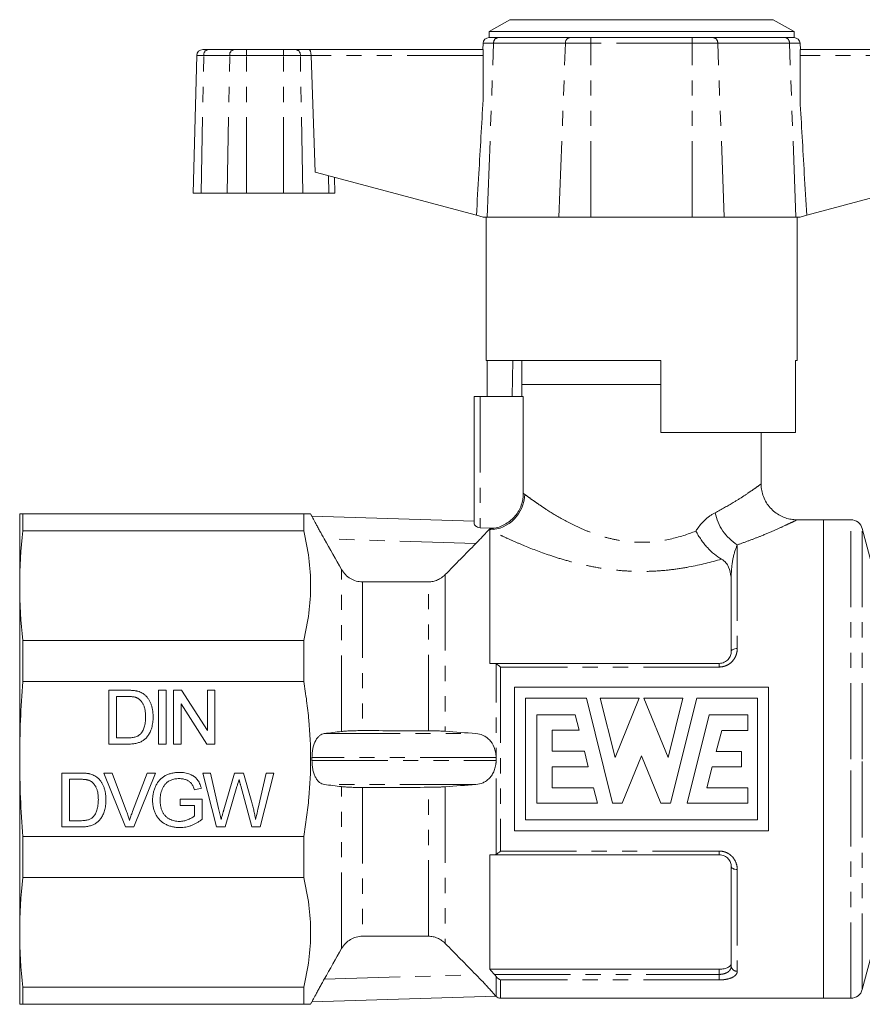
# Model space of a CAD drawing. Units: millimetres. Extents: x 142 to 265, y 90 to 262.
# Drawn here: x 142 to 212, y 179 to 262 of the extents above; entities that cross this region are included whole.
import ezdxf

# ---------------------------------------------------------------- set-up
doc = ezdxf.new("R2010")
doc.units = ezdxf.units.MM
doc.linetypes.add('PHANTOM', pattern=[12.7, 6.35, -1.27, 1.27, -1.27, 1.27, -1.27])

msp = doc.modelspace()

# ---------------------------------------------------------------- linework, layer by layer
at = {"color": 7, "linetype": 'Continuous', "lineweight": 15}
for p, q in [((182.841, 261.545), (181.109, 260.545)), ((193.859, 261.545), (182.841, 261.545)), ((204.877, 261.545), (193.859, 261.545)), ((206.609, 260.545), (204.877, 261.545)), ((181.109, 260.545), (181.109, 260.045)), ((193.859, 260.545), (181.109, 260.545)), ((206.609, 260.545), (193.859, 260.545)), ((206.609, 260.045), (206.609, 260.545)), ((180.582, 259.045), (180.61, 259.572)), ((181.109, 260.045), (181.843, 260.045)), ((181.843, 260.045), (187.844, 260.045)), ((187.844, 260.045), (189.616, 260.045)), ((189.616, 260.045), (198.103, 260.045)), ((198.103, 260.045), (199.875, 260.045)), ((199.875, 260.045), (205.876, 260.045)), ((205.876, 260.045), (206.61, 260.045)), ((207.137, 259.045), (207.109, 259.572)), ((156.36, 247.045), (156.662, 258.559)), ((157.161, 259.045), (157.602, 259.045)), ((157.602, 259.045), (159.775, 259.045)), ((159.775, 259.045), (160.838, 259.045)), ((160.838, 259.045), (163.911, 259.045)), ((163.911, 259.045), (164.974, 259.045)), ((164.974, 259.045), (166.035, 259.045)), ((166.035, 259.045), (180.609, 259.045)), ((166.224, 258.545), (166.556, 248.811)), ((180.609, 259.045), (180.609, 258.545)), ((180.609, 254.844), (180.609, 258.545)), ((207.109, 258.545), (207.109, 259.045)), ((207.109, 259.045), (221.684, 259.045)), ((207.109, 254.844), (207.109, 258.545)), ((166.556, 248.811), (180.051, 245.195)), ((221.163, 248.811), (207.667, 245.195)), ((168.186, 248.374), (168.222, 247.045)), ((156.36, 247.045), (157.035, 247.045)), ((157.035, 247.045), (159.208, 247.045)), ((159.208, 247.045), (160.838, 247.045)), ((160.838, 247.045), (163.911, 247.045)), ((163.911, 247.045), (165.54, 247.045)), ((165.54, 247.045), (167.714, 247.045)), ((167.714, 247.045), (168.222, 247.045)), ((180.609, 245.045), (180.051, 245.195)), ((180.609, 245.045), (180.951, 245.045)), ((180.859, 245.045), (180.859, 233.045)), ((180.951, 245.045), (186.953, 245.045)), ((186.953, 245.045), (189.616, 245.045)), ((189.616, 245.045), (198.103, 245.045)), ((198.103, 245.045), (200.766, 245.045)), ((200.766, 245.045), (206.767, 245.045)), ((206.767, 245.045), (207.109, 245.045)), ((206.859, 233.045), (206.859, 245.045)), ((207.667, 245.195), (207.109, 245.045)), ((195.459, 233.045), (180.859, 233.045)), ((180.958, 230.045), (180.958, 233.045)), ((183.082, 233.045), (183.029, 230.045)), ((183.859, 233.045), (183.859, 231.045)), ((195.459, 233.045), (195.459, 227.045)), ((206.859, 233.045), (206.741, 233.045)), ((206.741, 227.045), (206.741, 233.045)), ((183.859, 231.045), (183.859, 230.045)), ((195.459, 231.045), (183.859, 231.045)), ((179.859, 219.435), (179.859, 230.045)), ((180.359, 230.045), (179.859, 230.045)), ((183.973, 230.045), (180.359, 230.045)), ((183.973, 221.956), (183.973, 230.045)), ((206.741, 227.045), (195.459, 227.045)), ((203.859, 222.725), (203.859, 227.045)), ((141.859, 220.245), (141.859, 214.241)), ((142.127, 218.824), (142.127, 220.245)), ((165.607, 220.245), (142.127, 220.245)), ((165.607, 220.245), (165.607, 218.824)), ((166.301, 220.042), (166.183, 220.247)), ((166.301, 220.042), (179.859, 219.632)), ((209.059, 219.745), (206.831, 219.745)), ((211.352, 219.745), (209.059, 219.745)), ((209.059, 199.745), (209.059, 219.745)), ((209.059, 179.745), (209.059, 219.745)), ((180.359, 219.078), (181.574, 219.041)), ((181.159, 218.981), (181.159, 218.895)), ((213.261, 215.487), (212.318, 219.004)), ((142.127, 218.824), (165.607, 218.824)), ((181.159, 218.895), (181.159, 207.745)), ((201.359, 208.745), (201.359, 214.961)), ((141.859, 214.241), (141.859, 199.745)), ((142.127, 206.226), (142.127, 209.659)), ((165.607, 209.659), (142.127, 209.659)), ((165.607, 209.659), (165.607, 206.226)), ((181.557, 207.745), (200.359, 207.745)), ((142.127, 206.226), (165.607, 206.226)), ((149.325, 205.495), (150.864, 205.495)), ((149.325, 200.995), (149.325, 205.495)), ((149.959, 204.976), (149.959, 201.515)), ((150.872, 204.976), (149.959, 204.976)), ((153.467, 205.495), (154.102, 205.495)), ((153.467, 200.995), (153.467, 205.495)), ((154.102, 205.495), (154.102, 200.995)), ((154.725, 205.495), (155.395, 205.495)), ((154.725, 200.995), (154.725, 205.495)), ((155.395, 205.495), (157.552, 202.138)), ((157.552, 205.495), (158.186, 205.495)), ((157.552, 202.138), (157.552, 205.495)), ((158.186, 205.495), (158.186, 200.995)), ((183.244, 205.745), (183.244, 193.745)), ((183.244, 205.745), (204.475, 205.745)), ((204.475, 205.745), (204.475, 193.745)), ((155.359, 204.353), (155.359, 200.995)), ((157.516, 200.995), (155.359, 204.353)), ((189.251, 204.822), (184.167, 204.822)), ((184.167, 194.669), (184.167, 204.822)), ((191.443, 196.053), (189.251, 204.822)), ((190.408, 204.822), (191.645, 199.874)), ((193.67, 204.822), (190.408, 204.822)), ((191.645, 199.874), (193.67, 204.822)), ((197.31, 204.822), (194.048, 204.822)), ((196.071, 199.875), (194.048, 204.822)), ((197.31, 204.822), (196.071, 199.875)), ((196.272, 196.054), (198.468, 204.822)), ((203.552, 204.822), (198.468, 204.822)), ((203.552, 204.822), (203.552, 194.669)), ((185.09, 203.437), (188.321, 203.437)), ((185.09, 203.437), (185.09, 196.053)), ((188.321, 203.437), (188.644, 202.145)), ((197.669, 196.053), (199.515, 203.437)), ((199.515, 203.437), (202.746, 203.437)), ((202.746, 202.135), (202.746, 203.437)), ((186.382, 202.145), (188.644, 202.145)), ((186.382, 200.391), (186.382, 202.145)), ((200.11, 200.385), (200.562, 202.135)), ((200.562, 202.135), (202.746, 202.135)), ((150.937, 200.995), (149.325, 200.995)), ((149.959, 201.515), (150.887, 201.515)), ((154.102, 200.995), (153.467, 200.995)), ((155.359, 200.995), (154.725, 200.995)), ((158.186, 200.995), (157.516, 200.995)), ((186.382, 200.391), (189.083, 200.391)), ((189.083, 200.391), (189.406, 199.099)), ((192.238, 196.053), (193.859, 200.014)), ((195.479, 196.054), (193.859, 200.014)), ((200.11, 200.385), (202.225, 200.385)), ((202.225, 199.099), (202.225, 200.385)), ((141.859, 199.745), (141.859, 185.25)), ((209.059, 179.745), (209.059, 199.745)), ((145.379, 198.572), (146.917, 198.572)), ((145.379, 194.072), (145.379, 198.572)), ((148.891, 198.572), (149.579, 198.572)), ((150.705, 194.072), (148.891, 198.572)), ((149.579, 198.572), (150.803, 195.347)), ((151.294, 195.347), (152.521, 198.572)), ((153.209, 198.572), (151.393, 194.072)), ((152.521, 198.572), (153.209, 198.572)), ((157.171, 198.572), (157.826, 198.572)), ((158.304, 194.072), (157.171, 198.572)), ((157.826, 198.572), (158.494, 195.613)), ((158.931, 195.501), (159.82, 198.572)), ((159.82, 198.572), (160.584, 198.572)), ((160.584, 198.572), (161.226, 196.318)), ((161.794, 195.63), (162.458, 198.572)), ((163.113, 198.572), (161.979, 194.072)), ((162.458, 198.572), (163.113, 198.572)), ((186.382, 199.099), (189.406, 199.099)), ((186.382, 199.099), (186.382, 197.345)), ((199.324, 197.345), (199.777, 199.099)), ((199.777, 199.099), (202.225, 199.099)), ((146.925, 198.053), (146.013, 198.053)), ((146.013, 198.053), (146.013, 194.592)), ((157.051, 197.304), (156.47, 197.158)), ((160.029, 197.439), (159.055, 194.072)), ((161.281, 194.072), (160.341, 197.511)), ((186.382, 197.345), (189.844, 197.345)), ((189.844, 197.345), (190.167, 196.053)), ((199.324, 197.345), (202.746, 197.345)), ((202.746, 196.053), (202.746, 197.345)), ((155.279, 196.38), (157.125, 196.38)), ((155.279, 195.861), (155.279, 196.38)), ((157.125, 196.38), (157.125, 194.715)), ((190.167, 196.053), (185.09, 196.053)), ((191.443, 196.053), (192.238, 196.053)), ((195.479, 196.054), (196.272, 196.054)), ((197.669, 196.053), (202.746, 196.053)), ((156.49, 195.861), (155.279, 195.861)), ((156.49, 195.008), (156.49, 195.861)), ((146.013, 194.592), (146.941, 194.592)), ((203.552, 194.669), (184.167, 194.669)), ((146.99, 194.072), (145.379, 194.072)), ((151.393, 194.072), (150.705, 194.072)), ((159.055, 194.072), (158.304, 194.072)), ((161.979, 194.072), (161.281, 194.072)), ((183.244, 193.745), (204.475, 193.745)), ((165.607, 193.265), (142.127, 193.265)), ((142.127, 189.832), (142.127, 193.265)), ((165.607, 193.265), (165.607, 189.832)), ((181.159, 191.745), (181.159, 182.182)), ((200.359, 191.745), (181.557, 191.745)), ((201.359, 182.447), (201.359, 190.745)), ((142.127, 189.832), (165.607, 189.832)), ((141.859, 185.25), (141.859, 179.245)), ((212.318, 180.487), (213.261, 184.004)), ((181.159, 182.182), (200.359, 182.182)), ((165.607, 180.667), (142.127, 180.667)), ((142.127, 179.245), (142.127, 180.667)), ((165.607, 180.667), (165.607, 179.245)), ((166.183, 179.244), (166.301, 179.449)), ((181.691, 179.915), (166.301, 179.449)), ((181.691, 179.914), (181.713, 179.892)), ((182.066, 179.745), (209.059, 179.745)), ((209.059, 179.745), (211.352, 179.745)), ((142.127, 179.245), (165.607, 179.245))]:
    msp.add_line(p, q, dxfattribs=at)
at = {"color": 8, "linetype": 'PHANTOM', "lineweight": 0}
for p, q in [((181.49, 259.572), (180.61, 259.572)), ((180.951, 245.045), (181.49, 259.572)), ((187.491, 259.572), (181.49, 259.572)), ((186.953, 245.045), (187.491, 259.572)), ((189.616, 259.572), (187.491, 259.572)), ((189.616, 259.572), (189.616, 260.045)), ((189.616, 245.045), (189.616, 259.572)), ((198.103, 259.572), (189.616, 259.572)), ((198.103, 259.572), (198.103, 260.045)), ((198.103, 245.045), (198.103, 259.572)), ((200.228, 259.572), (198.103, 259.572)), ((200.766, 245.045), (200.228, 259.572)), ((206.229, 259.572), (200.228, 259.572)), ((206.767, 245.045), (206.229, 259.572)), ((207.109, 259.572), (206.229, 259.572)), ((157.248, 258.559), (156.662, 258.559)), ((157.035, 247.045), (157.248, 258.559)), ((159.421, 258.559), (157.248, 258.559)), ((159.208, 247.045), (159.421, 258.559)), ((160.838, 258.559), (159.421, 258.559)), ((160.838, 258.559), (160.838, 259.045)), ((160.838, 247.045), (160.838, 258.559)), ((163.911, 258.559), (160.838, 258.559)), ((163.911, 258.559), (163.911, 259.045)), ((163.911, 247.045), (163.911, 258.559)), ((165.327, 258.559), (163.911, 258.559)), ((165.54, 247.045), (165.327, 258.559)), ((166.224, 258.559), (165.327, 258.559)), ((180.609, 258.545), (166.224, 258.545)), ((221.495, 258.545), (207.109, 258.545)), ((167.714, 247.045), (167.687, 248.508)), ((180.359, 230.045), (180.359, 219.078)), ((211.352, 199.745), (211.352, 219.745)), ((212.318, 199.745), (212.318, 219.004)), ((180.005, 217.766), (167.323, 218.15)), ((201.859, 217.651), (201.859, 208.976)), ((168.782, 202.052), (168.782, 215.578)), ((177.445, 215.158), (177.445, 202.063)), ((201.359, 214.961), (201.342, 214.961)), ((170.514, 214.556), (170.514, 202.12)), ((176.031, 202.108), (176.031, 214.558)), ((181.713, 191.781), (181.713, 207.71)), ((182.066, 207.438), (182.066, 192.053)), ((200.359, 207.438), (182.066, 207.438)), ((200.359, 207.438), (200.359, 207.745)), ((167.323, 201.876), (180.005, 201.876)), ((181.691, 199.88), (166.301, 199.88)), ((166.301, 199.611), (181.691, 199.611)), ((211.352, 179.745), (211.352, 199.745)), ((212.318, 180.487), (212.318, 199.745)), ((180.005, 197.615), (167.323, 197.615)), ((168.782, 183.913), (168.782, 197.439)), ((170.514, 197.371), (170.514, 184.935)), ((176.031, 184.933), (176.031, 197.383)), ((177.445, 197.428), (177.445, 184.333)), ((182.066, 192.053), (200.359, 192.053)), ((200.359, 192.053), (200.359, 191.745)), ((201.859, 190.515), (201.859, 182.003)), ((200.359, 181.745), (200.359, 182.182)), ((167.323, 181.341), (180.005, 181.725)), ((181.557, 181.745), (200.359, 181.745)), ((181.713, 179.892), (181.713, 181.559)), ((200.359, 181.284), (182.066, 181.284)), ((182.066, 181.284), (182.066, 179.745)), ((200.359, 181.745), (200.359, 181.284))]:
    msp.add_line(p, q, dxfattribs=at)
at = {"color": 8, "linetype": 'PHANTOM', "lineweight": 0, "flags": 128}
for points in [[(201.859, 208.976), (201.762, 208.972), (201.668, 208.959), (201.582, 208.937), (201.506, 208.909), (201.444, 208.874), (201.397, 208.834), (201.369, 208.79), (201.359, 208.745)], [(201.859, 190.515), (201.762, 190.519), (201.668, 190.532), (201.582, 190.554), (201.506, 190.582), (201.444, 190.617), (201.397, 190.657), (201.369, 190.7), (201.359, 190.745)]]:
    msp.add_lwpolyline(points, dxfattribs=at)
at = {"color": 7, "linetype": 'Continuous', "lineweight": 15}
for centre, radius, start, end in [((181.109, 259.545), 0.5, 90, 177), ((206.61, 259.545), 0.5, 3, 90), ((157.161, 258.545), 0.5, 90, 178.5), ((211.352, 218.745), 1, 15, 90), ((211.352, 180.745), 1, 270, 345), ((182.066, 180.245), 0.5, 225, 270)]:
    msp.add_arc(centre, radius, start, end, dxfattribs=at)
at = {"color": 8, "linetype": 'PHANTOM', "lineweight": 0}
for centre, radius, start, end in [((181.925, 259.616), 0.438, 100.82954, 185.78829), ((187.926, 259.616), 0.438, 100.82954, 185.78829), ((199.792, 259.616), 0.438, 354.21171, 79.17046), ((205.794, 259.616), 0.438, 354.21171, 79.17046), ((157.687, 258.612), 0.442, 101.12694, 186.92386), ((159.86, 258.612), 0.442, 101.12694, 186.92386), ((164.889, 258.612), 0.442, 353.07614, 78.87306), ((181.042, 221.942), 3.049, 272.21339, 358.67664), ((204.072, 221.149), 4.139, 191.31702, 237.69003), ((201.833, 182.477), 0.474, 183.62812, 273.21812)]:
    msp.add_arc(centre, radius, start, end, dxfattribs=at)
at = {"color": 7, "linetype": 'Continuous', "lineweight": 15}
for centre, major_axis, ratio, start_param, end_param in [((166.035, 258.545), (0, 0.5), 0.377377, 4.738569, 6.283185), ((166.686, 258.545), (-0.108, 0.49), 0.916177, 1.345125, 1.371304), ((1782.843, 199.745), (7110.254, -1.046), 0.002104, 1.798751, 1.799548), ((1782.843, 199.745), (7110.254, -14.963), 0.000147, 4.483638, 4.484435), ((1782.843, 199.745), (7110.254, 14.963), 0.000147, 1.79875, 1.799547), ((1782.843, 199.745), (7110.254, 1.046), 0.002104, 4.483638, 4.484434)]:
    msp.add_ellipse(centre, major_axis=major_axis, ratio=ratio, start_param=start_param, end_param=end_param, dxfattribs=at)
for points, knots in [([(180.609, 254.844), (180.489, 252.788), (180.301, 249.572), (180.118, 246.356), (180.051, 245.195)], [0, 0, 0, 0, 0.639175, 1, 1, 1, 1]), ([(207.109, 254.844), (207.23, 252.788), (207.418, 249.572), (207.601, 246.356), (207.667, 245.195)], [0, 0, 0, 0, 0.639175, 1, 1, 1, 1]), ([(206.832, 219.746), (206.675, 219.755), (206.361, 219.771), (205.892, 219.893), (205.432, 220.09), (204.996, 220.375), (204.609, 220.737), (204.284, 221.174), (204.041, 221.664), (203.904, 222.177), (203.85, 222.532), (203.861, 222.71), (203.862, 222.723)], [0, 0, 0, 0, 0.101042, 0.202251, 0.310473, 0.422128, 0.53565, 0.65008, 0.771471, 0.884982, 0.991696, 1, 1, 1, 1]), ([(183.973, 221.956), (183.973, 221.612), (183.915, 221.277), (183.683, 220.63), (183.514, 220.334), (183.077, 219.805), (182.818, 219.583), (182.229, 219.232), (181.911, 219.109), (181.574, 219.041)], [0, 0, 0, 0, 0.25, 0.25, 0.5, 0.5, 0.75, 0.75, 1, 1, 1, 1]), ([(166.172, 220.245), (166.157, 220.245), (166.127, 220.245), (165.872, 220.245), (165.659, 220.245), (165.607, 220.245)], [0, 0, 0, 0, 0.400564, 0.852961, 1, 1, 1, 1]), ([(167.323, 218.15), (167.189, 218.386), (167.061, 218.614), (166.88, 218.944), (166.821, 219.053), (166.711, 219.257), (166.66, 219.353), (166.565, 219.532), (166.521, 219.616), (166.443, 219.763), (166.41, 219.827), (166.356, 219.931), (166.335, 219.973), (166.307, 220.028), (166.301, 220.042), (166.301, 220.042)], [0, 0, 0, 0, 0.25, 0.25, 0.375, 0.375, 0.5, 0.5, 0.625, 0.625, 0.75, 0.75, 0.875, 0.875, 1, 1, 1, 1]), ([(179.859, 219.435), (179.859, 219.372), (179.909, 219.294), (180.039, 219.185), (180.091, 219.152), (180.215, 219.098), (180.286, 219.08), (180.359, 219.078)], [0, 0, 0, 0, 0.5, 0.5, 0.75, 0.75, 1, 1, 1, 1]), ([(181.159, 218.981), (180.995, 218.802), (180.813, 218.606), (180.422, 218.194), (180.216, 217.98), (180.005, 217.766)], [0, 0, 0, 0, 0.5, 0.5, 1, 1, 1, 1]), ([(198.398, 218.801), (198.462, 218.679), (198.532, 218.555), (198.679, 218.315), (198.757, 218.196), (198.92, 217.964), (199.007, 217.848), (199.184, 217.627), (199.276, 217.521), (199.556, 217.215), (199.754, 217.027), (200.152, 216.7), (200.348, 216.565), (200.537, 216.458)], [0, 0, 0, 0, 0.125, 0.125, 0.25, 0.25, 0.375, 0.375, 0.5, 0.5, 0.75, 0.75, 1, 1, 1, 1]), ([(201.342, 214.961), (201.302, 215.251), (201.244, 215.526), (201.077, 215.912), (201.008, 216.034), (200.818, 216.262), (200.696, 216.368), (200.537, 216.458)], [0, 0, 0, 0, 0.5, 0.5, 0.75, 0.75, 1, 1, 1, 1]), ([(170.514, 214.556), (170.337, 214.556), (170.163, 214.58), (169.825, 214.673), (169.661, 214.743), (169.36, 214.922), (169.219, 215.033), (168.975, 215.283), (168.869, 215.424), (168.782, 215.578)], [0, 0, 0, 0, 0.25, 0.25, 0.5, 0.5, 0.75, 0.75, 1, 1, 1, 1]), ([(177.445, 215.158), (177.353, 215.063), (177.252, 214.979), (177.037, 214.831), (176.92, 214.767), (176.678, 214.664), (176.553, 214.625), (176.296, 214.572), (176.164, 214.558), (176.031, 214.558)], [0, 0, 0, 0, 0.25, 0.25, 0.5, 0.5, 0.75, 0.75, 1, 1, 1, 1]), ([(200.359, 207.745), (200.433, 207.745), (200.505, 207.754), (200.646, 207.785), (200.715, 207.808), (200.907, 207.897), (201.018, 207.982), (201.192, 208.176), (201.256, 208.286), (201.339, 208.513), (201.359, 208.63), (201.359, 208.745)], [0, 0, 0, 0, 0.125, 0.125, 0.25, 0.25, 0.5, 0.5, 0.75, 0.75, 1, 1, 1, 1]), ([(165.607, 193.265), (165.7, 193.803), (165.784, 194.343), (165.927, 195.423), (165.988, 195.963), (166.134, 197.582), (166.184, 198.662), (166.184, 200.823), (166.134, 201.904), (165.988, 203.526), (165.928, 204.067), (165.784, 205.148), (165.7, 205.69), (165.607, 206.226)], [0, 0, 0, 0, 0.125, 0.125, 0.25, 0.25, 0.5, 0.5, 0.75, 0.75, 0.875, 0.875, 1, 1, 1, 1]), ([(150.864, 205.495), (150.906, 205.495), (150.987, 205.495), (151.106, 205.493), (151.217, 205.487), (151.32, 205.48), (151.416, 205.471), (151.504, 205.46), (151.584, 205.447), (151.635, 205.436), (151.659, 205.431)], [0, 0, 0, 0, 0.157891, 0.306794, 0.445674, 0.57568, 0.694631, 0.805978, 0.907764, 1, 1, 1, 1]), ([(151.615, 204.883), (151.595, 204.891), (151.551, 204.907), (151.48, 204.925), (151.4, 204.942), (151.311, 204.953), (151.214, 204.965), (151.108, 204.972), (150.992, 204.975), (150.913, 204.976), (150.872, 204.976)], [0, 0, 0, 0, 0.087425, 0.185248, 0.292738, 0.411206, 0.541246, 0.682781, 0.836034, 1, 1, 1, 1]), ([(151.659, 205.431), (151.721, 205.414), (151.843, 205.382), (152.015, 205.31), (152.173, 205.22), (152.266, 205.146), (152.313, 205.109)], [0, 0, 0, 0, 0.261195, 0.513143, 0.757809, 1, 1, 1, 1]), ([(152.313, 205.109), (152.342, 205.083), (152.4, 205.032), (152.48, 204.948), (152.554, 204.859), (152.624, 204.767), (152.686, 204.667), (152.745, 204.564), (152.796, 204.454), (152.843, 204.34), (152.884, 204.22), (152.919, 204.097), (152.95, 203.97), (152.974, 203.837), (152.994, 203.702), (153.007, 203.561), (153.016, 203.417), (153.017, 203.319), (153.017, 203.27)], [0, 0, 0, 0, 0.056812, 0.113882, 0.170533, 0.227547, 0.285353, 0.343701, 0.403, 0.463842, 0.525815, 0.588967, 0.653271, 0.719097, 0.786749, 0.855788, 0.926836, 1, 1, 1, 1]), ([(152.382, 203.28), (152.382, 203.337), (152.38, 203.449), (152.371, 203.611), (152.352, 203.763), (152.329, 203.905), (152.297, 204.037), (152.26, 204.159), (152.214, 204.27), (152.161, 204.371), (152.103, 204.462), (152.043, 204.547), (151.98, 204.623), (151.912, 204.691), (151.843, 204.751), (151.771, 204.804), (151.695, 204.849), (151.642, 204.872), (151.615, 204.883)], [0, 0, 0, 0, 0.091258, 0.177402, 0.258694, 0.334791, 0.406045, 0.473581, 0.537187, 0.597012, 0.654533, 0.709286, 0.761518, 0.811848, 0.860604, 0.907806, 0.954259, 1, 1, 1, 1]), ([(153.017, 203.27), (153.016, 203.187), (153.013, 203.025), (152.99, 202.79), (152.954, 202.57), (152.902, 202.364), (152.837, 202.175), (152.767, 202.002), (152.686, 201.846), (152.597, 201.707), (152.502, 201.584), (152.402, 201.474), (152.297, 201.379), (152.189, 201.295), (152.07, 201.226), (151.942, 201.163), (151.802, 201.113), (151.651, 201.069), (151.489, 201.036), (151.315, 201.012), (151.129, 200.998), (151.002, 200.996), (150.937, 200.995)], [0, 0, 0, 0, 0.070538, 0.137265, 0.200472, 0.260573, 0.317203, 0.370006, 0.419824, 0.466241, 0.510134, 0.552081, 0.591863, 0.630336, 0.668716, 0.708706, 0.750896, 0.795285, 0.84198, 0.891765, 0.944294, 1, 1, 1, 1]), ([(151.95, 201.833), (151.983, 201.871), (152.051, 201.949), (152.136, 202.085), (152.21, 202.238), (152.272, 202.41), (152.323, 202.6), (152.357, 202.81), (152.379, 203.039), (152.381, 203.197), (152.382, 203.28)], [0, 0, 0, 0, 0.097773, 0.20086, 0.310441, 0.427816, 0.555168, 0.691834, 0.840089, 1, 1, 1, 1]), ([(150.887, 201.515), (150.955, 201.516), (151.083, 201.518), (151.263, 201.532), (151.421, 201.558), (151.557, 201.594), (151.675, 201.641), (151.779, 201.696), (151.872, 201.758), (151.924, 201.808), (151.95, 201.833)], [0, 0, 0, 0, 0.177956, 0.336653, 0.476122, 0.597334, 0.707007, 0.80993, 0.907088, 1, 1, 1, 1]), ([(166.301, 199.88), (166.301, 200.016), (166.307, 200.15), (166.335, 200.411), (166.356, 200.54), (166.436, 200.903), (166.515, 201.119), (166.658, 201.384), (166.71, 201.463), (166.82, 201.6), (166.878, 201.658), (166.999, 201.755), (167.062, 201.793), (167.191, 201.85), (167.256, 201.867), (167.323, 201.876)], [0, 0, 0, 0, 0.125, 0.125, 0.25, 0.25, 0.5, 0.5, 0.625, 0.625, 0.75, 0.75, 0.875, 0.875, 1, 1, 1, 1]), ([(170.514, 202.12), (170.337, 202.12), (170.163, 202.119), (169.825, 202.113), (169.661, 202.109), (169.36, 202.097), (169.219, 202.089), (168.975, 202.072), (168.869, 202.063), (168.782, 202.052)], [0, 0, 0, 0, 0.25, 0.25, 0.5, 0.5, 0.75, 0.75, 1, 1, 1, 1]), ([(177.445, 202.063), (177.353, 202.07), (177.252, 202.076), (177.037, 202.087), (176.92, 202.092), (176.678, 202.099), (176.553, 202.102), (176.296, 202.107), (176.164, 202.108), (176.031, 202.108)], [0, 0, 0, 0, 0.25, 0.25, 0.5, 0.5, 0.75, 0.75, 1, 1, 1, 1]), ([(180.005, 201.876), (180.211, 201.861), (180.409, 201.812), (180.697, 201.681), (180.79, 201.628), (180.969, 201.502), (181.054, 201.43), (181.296, 201.178), (181.436, 200.966), (181.586, 200.589), (181.625, 200.456), (181.678, 200.174), (181.692, 200.028), (181.691, 199.88)], [0, 0, 0, 0, 0.25, 0.25, 0.375, 0.375, 0.5, 0.5, 0.75, 0.75, 0.875, 0.875, 1, 1, 1, 1]), ([(142.127, 193.265), (142.04, 194.344), (141.973, 195.428), (141.882, 197.589), (141.859, 198.668), (141.859, 199.745)], [0, 0, 0, 0, 0.5, 0.5, 1, 1, 1, 1]), ([(167.323, 197.615), (167.189, 197.632), (167.061, 197.687), (166.88, 197.831), (166.821, 197.89), (166.711, 198.027), (166.66, 198.104), (166.565, 198.279), (166.521, 198.378), (166.443, 198.591), (166.41, 198.705), (166.356, 198.946), (166.335, 199.076), (166.307, 199.34), (166.301, 199.474), (166.301, 199.611)], [0, 0, 0, 0, 0.25, 0.25, 0.375, 0.375, 0.5, 0.5, 0.625, 0.625, 0.75, 0.75, 0.875, 0.875, 1, 1, 1, 1]), ([(181.691, 199.611), (181.692, 199.463), (181.679, 199.319), (181.626, 199.038), (181.587, 198.903), (181.487, 198.653), (181.427, 198.535), (181.292, 198.325), (181.217, 198.231), (181.056, 198.063), (180.969, 197.989), (180.791, 197.864), (180.699, 197.811), (180.412, 197.68), (180.211, 197.63), (180.005, 197.615)], [0, 0, 0, 0, 0.125, 0.125, 0.25, 0.25, 0.375, 0.375, 0.5, 0.5, 0.625, 0.625, 0.75, 0.75, 1, 1, 1, 1]), ([(146.917, 198.572), (146.959, 198.572), (147.041, 198.572), (147.16, 198.569), (147.271, 198.564), (147.374, 198.557), (147.47, 198.548), (147.558, 198.537), (147.638, 198.524), (147.688, 198.513), (147.712, 198.507)], [0, 0, 0, 0, 0.157891, 0.306794, 0.445674, 0.57568, 0.694631, 0.805978, 0.907764, 1, 1, 1, 1]), ([(147.712, 198.507), (147.774, 198.491), (147.896, 198.459), (148.069, 198.387), (148.227, 198.297), (148.32, 198.223), (148.367, 198.186)], [0, 0, 0, 0, 0.261195, 0.513143, 0.757809, 1, 1, 1, 1]), ([(152.971, 196.301), (152.972, 196.355), (152.974, 196.461), (152.986, 196.621), (153.008, 196.777), (153.038, 196.931), (153.076, 197.082), (153.123, 197.23), (153.179, 197.375), (153.243, 197.517), (153.313, 197.654), (153.395, 197.781), (153.48, 197.901), (153.577, 198.009), (153.679, 198.112), (153.789, 198.203), (153.907, 198.285), (154.031, 198.358), (154.162, 198.422), (154.298, 198.478), (154.44, 198.524), (154.585, 198.564), (154.736, 198.593), (154.891, 198.615), (155.052, 198.627), (155.16, 198.629), (155.215, 198.63)], [0, 0, 0, 0, 0.044166, 0.087712, 0.131033, 0.173745, 0.216216, 0.25865, 0.301202, 0.343925, 0.386289, 0.427414, 0.46767, 0.507345, 0.546586, 0.58565, 0.624788, 0.664254, 0.704074, 0.744334, 0.784891, 0.825992, 0.867977, 0.91081, 0.954848, 1, 1, 1, 1]), ([(155.215, 198.63), (155.295, 198.628), (155.45, 198.624), (155.677, 198.595), (155.892, 198.546), (156.062, 198.489), (156.19, 198.433), (156.281, 198.388), (156.366, 198.339), (156.446, 198.287), (156.52, 198.23), (156.589, 198.169), (156.653, 198.104), (156.732, 198.012), (156.822, 197.884), (156.912, 197.709), (156.991, 197.515), (157.031, 197.376), (157.051, 197.304)], [0, 0, 0, 0, 0.096242, 0.188044, 0.277016, 0.363173, 0.405261, 0.445984, 0.48547, 0.524163, 0.561827, 0.599244, 0.63556, 0.671986, 0.746256, 0.824953, 0.909432, 1, 1, 1, 1]), ([(147.669, 197.96), (147.649, 197.968), (147.605, 197.984), (147.533, 198.002), (147.454, 198.019), (147.365, 198.03), (147.268, 198.042), (147.161, 198.049), (147.046, 198.052), (146.967, 198.053), (146.925, 198.053)], [0, 0, 0, 0, 0.087425, 0.1852479, 0.2927384, 0.4112061, 0.5412456, 0.6827809, 0.836034, 1, 1, 1, 1]), ([(148.436, 196.357), (148.436, 196.414), (148.434, 196.526), (148.425, 196.688), (148.406, 196.84), (148.383, 196.982), (148.351, 197.114), (148.314, 197.236), (148.268, 197.347), (148.215, 197.448), (148.157, 197.539), (148.097, 197.624), (148.033, 197.7), (147.966, 197.768), (147.897, 197.828), (147.824, 197.881), (147.749, 197.926), (147.696, 197.949), (147.669, 197.96)], [0, 0, 0, 0, 0.091258, 0.177402, 0.258694, 0.334791, 0.406045, 0.473581, 0.537187, 0.597012, 0.654533, 0.709286, 0.761518, 0.811848, 0.860604, 0.907806, 0.954259, 1, 1, 1, 1]), ([(148.367, 198.186), (148.396, 198.16), (148.454, 198.109), (148.534, 198.025), (148.607, 197.936), (148.678, 197.844), (148.74, 197.744), (148.799, 197.64), (148.85, 197.531), (148.896, 197.416), (148.938, 197.297), (148.973, 197.174), (149.004, 197.046), (149.028, 196.914), (149.048, 196.779), (149.061, 196.638), (149.069, 196.494), (149.07, 196.396), (149.071, 196.347)], [0, 0, 0, 0, 0.056812, 0.113882, 0.170533, 0.227547, 0.285353, 0.343701, 0.403, 0.463842, 0.525815, 0.588967, 0.653271, 0.719097, 0.786749, 0.855788, 0.926836, 1, 1, 1, 1]), ([(155.204, 198.111), (155.14, 198.109), (155.016, 198.106), (154.836, 198.084), (154.67, 198.045), (154.517, 197.991), (154.379, 197.924), (154.254, 197.848), (154.144, 197.762), (154.048, 197.665), (153.964, 197.562), (153.89, 197.454), (153.825, 197.341), (153.791, 197.262), (153.773, 197.222)], [0, 0, 0, 0, 0.106841, 0.206857, 0.301553, 0.390955, 0.476129, 0.556665, 0.634465, 0.709591, 0.783322, 0.855747, 0.927791, 1, 1, 1, 1]), ([(156.47, 197.158), (156.454, 197.211), (156.421, 197.314), (156.365, 197.457), (156.299, 197.58), (156.229, 197.689), (156.145, 197.782), (156.047, 197.865), (155.934, 197.937), (155.806, 197.999), (155.667, 198.049), (155.519, 198.085), (155.364, 198.107), (155.258, 198.11), (155.204, 198.111)], [0, 0, 0, 0, 0.097074, 0.185918, 0.266117, 0.339402, 0.409907, 0.483113, 0.560459, 0.642739, 0.728631, 0.816103, 0.906097, 1, 1, 1, 1]), ([(160.2, 198.029), (160.183, 197.97), (160.152, 197.859), (160.105, 197.702), (160.066, 197.564), (160.041, 197.479), (160.029, 197.439)], [0, 0, 0, 0, 0.299433, 0.56578, 0.799637, 1, 1, 1, 1]), ([(160.341, 197.511), (160.332, 197.545), (160.314, 197.609), (160.29, 197.7), (160.267, 197.78), (160.249, 197.85), (160.232, 197.91), (160.218, 197.959), (160.209, 197.997), (160.203, 198.02), (160.2, 198.029)], [0, 0, 0, 0, 0.19528, 0.370959, 0.526302, 0.66204, 0.776996, 0.871173, 0.945757, 1, 1, 1, 1]), ([(153.773, 197.222), (153.747, 197.152), (153.695, 197.012), (153.644, 196.79), (153.612, 196.56), (153.608, 196.404), (153.606, 196.324)], [0, 0, 0, 0, 0.242983, 0.489083, 0.740679, 1, 1, 1, 1]), ([(170.514, 197.371), (170.337, 197.371), (170.163, 197.372), (169.825, 197.378), (169.661, 197.382), (169.36, 197.394), (169.219, 197.402), (168.975, 197.419), (168.869, 197.428), (168.782, 197.439)], [0, 0, 0, 0, 0.25, 0.25, 0.5, 0.5, 0.75, 0.75, 1, 1, 1, 1]), ([(177.445, 197.428), (177.353, 197.421), (177.252, 197.415), (177.037, 197.404), (176.92, 197.399), (176.678, 197.392), (176.553, 197.389), (176.296, 197.384), (176.164, 197.383), (176.031, 197.383)], [0, 0, 0, 0, 0.25, 0.25, 0.5, 0.5, 0.75, 0.75, 1, 1, 1, 1]), ([(149.071, 196.347), (149.07, 196.264), (149.067, 196.102), (149.044, 195.867), (149.008, 195.647), (148.956, 195.441), (148.891, 195.252), (148.821, 195.079), (148.74, 194.923), (148.651, 194.784), (148.556, 194.661), (148.456, 194.551), (148.351, 194.456), (148.242, 194.372), (148.124, 194.303), (147.996, 194.24), (147.856, 194.19), (147.705, 194.146), (147.542, 194.113), (147.369, 194.089), (147.183, 194.075), (147.056, 194.073), (146.99, 194.072)], [0, 0, 0, 0, 0.0705377, 0.1372647, 0.2004718, 0.2605727, 0.3172033, 0.370006, 0.4198241, 0.4662406, 0.5101336, 0.5520811, 0.591863, 0.6303364, 0.6687156, 0.7087061, 0.7508956, 0.7952854, 0.8419801, 0.8917648, 0.9442942, 1, 1, 1, 1]), ([(148.004, 194.91), (148.037, 194.948), (148.105, 195.026), (148.19, 195.162), (148.264, 195.315), (148.326, 195.487), (148.377, 195.677), (148.411, 195.887), (148.433, 196.115), (148.435, 196.274), (148.436, 196.357)], [0, 0, 0, 0, 0.097773, 0.20086, 0.310441, 0.427816, 0.555168, 0.691834, 0.840089, 1, 1, 1, 1]), ([(155.265, 194.015), (155.211, 194.016), (155.103, 194.017), (154.943, 194.031), (154.786, 194.052), (154.634, 194.084), (154.485, 194.123), (154.34, 194.172), (154.199, 194.229), (154.062, 194.294), (153.932, 194.369), (153.809, 194.451), (153.694, 194.541), (153.587, 194.64), (153.489, 194.746), (153.399, 194.859), (153.318, 194.982), (153.245, 195.111), (153.18, 195.245), (153.124, 195.385), (153.078, 195.528), (153.039, 195.675), (153.008, 195.826), (152.986, 195.981), (152.974, 196.139), (152.972, 196.247), (152.971, 196.301)], [0, 0, 0, 0, 0.0446988, 0.0887957, 0.1319115, 0.1742249, 0.2163802, 0.2583007, 0.2998328, 0.3414586, 0.3827027, 0.4230982, 0.4630019, 0.5026574, 0.541964, 0.581674, 0.6217271, 0.6622979, 0.7033718, 0.7443536, 0.7856502, 0.827265, 0.8693364, 0.9119633, 0.955548, 1, 1, 1, 1]), ([(153.606, 196.324), (153.606, 196.276), (153.606, 196.18), (153.617, 196.04), (153.632, 195.906), (153.655, 195.778), (153.682, 195.656), (153.716, 195.539), (153.758, 195.43), (153.805, 195.326), (153.858, 195.228), (153.918, 195.137), (153.983, 195.053), (154.054, 194.975), (154.129, 194.902), (154.211, 194.837), (154.3, 194.779), (154.424, 194.71), (154.587, 194.641), (154.79, 194.578), (154.999, 194.542), (155.141, 194.536), (155.212, 194.534)], [0, 0, 0, 0, 0.053538, 0.104883, 0.154435, 0.202077, 0.247846, 0.291965, 0.335047, 0.37675, 0.417413, 0.45728, 0.496143, 0.534506, 0.572835, 0.611177, 0.649576, 0.688923, 0.767064, 0.844414, 0.921553, 1, 1, 1, 1]), ([(161.226, 196.318), (161.262, 196.179), (161.332, 195.904), (161.425, 195.495), (161.511, 195.096), (161.56, 194.832), (161.584, 194.702)], [0, 0, 0, 0, 0.260386, 0.513425, 0.759974, 1, 1, 1, 1]), ([(150.803, 195.347), (150.827, 195.283), (150.874, 195.159), (150.939, 194.974), (150.997, 194.796), (151.033, 194.678), (151.05, 194.62)], [0, 0, 0, 0, 0.265687, 0.519738, 0.765585, 1, 1, 1, 1]), ([(151.05, 194.62), (151.086, 194.742), (151.16, 194.987), (151.249, 195.226), (151.294, 195.347)], [0, 0, 0, 0, 0.4964411, 1, 1, 1, 1]), ([(158.494, 195.613), (158.529, 195.46), (158.598, 195.157), (158.666, 194.853), (158.7, 194.702)], [0, 0, 0, 0, 0.502565, 1, 1, 1, 1]), ([(158.7, 194.702), (158.716, 194.756), (158.746, 194.859), (158.787, 195.004), (158.824, 195.131), (158.856, 195.24), (158.882, 195.331), (158.904, 195.404), (158.919, 195.459), (158.928, 195.489), (158.931, 195.501)], [0, 0, 0, 0, 0.204226, 0.385542, 0.544548, 0.680944, 0.794732, 0.886212, 0.953741, 1, 1, 1, 1]), ([(161.584, 194.702), (161.599, 194.768), (161.631, 194.909), (161.682, 195.13), (161.735, 195.373), (161.774, 195.542), (161.794, 195.63)], [0, 0, 0, 0, 0.2155327, 0.4535671, 0.7155338, 1, 1, 1, 1]), ([(146.941, 194.592), (147.008, 194.593), (147.136, 194.595), (147.317, 194.609), (147.474, 194.635), (147.611, 194.671), (147.729, 194.717), (147.833, 194.773), (147.926, 194.835), (147.978, 194.885), (148.004, 194.91)], [0, 0, 0, 0, 0.177956, 0.336653, 0.476122, 0.597334, 0.707007, 0.80993, 0.907088, 1, 1, 1, 1]), ([(155.212, 194.534), (155.274, 194.536), (155.399, 194.54), (155.585, 194.569), (155.768, 194.617), (155.945, 194.682), (156.111, 194.757), (156.257, 194.838), (156.385, 194.918), (156.456, 194.979), (156.49, 195.008)], [0, 0, 0, 0, 0.135098, 0.269573, 0.405026, 0.543117, 0.676348, 0.796803, 0.903663, 1, 1, 1, 1]), ([(157.125, 194.715), (157.052, 194.66), (156.909, 194.55), (156.684, 194.408), (156.455, 194.287), (156.224, 194.188), (155.988, 194.111), (155.75, 194.056), (155.509, 194.021), (155.346, 194.017), (155.265, 194.015)], [0, 0, 0, 0, 0.135541, 0.266762, 0.393554, 0.517946, 0.639664, 0.759797, 0.87974, 1, 1, 1, 1]), ([(201.359, 190.745), (201.359, 190.861), (201.34, 190.977), (201.256, 191.205), (201.193, 191.313), (201.018, 191.509), (200.909, 191.593), (200.651, 191.712), (200.508, 191.745), (200.359, 191.745)], [0, 0, 0, 0, 0.25, 0.25, 0.5, 0.5, 0.75, 0.75, 1, 1, 1, 1]), ([(170.514, 184.935), (170.337, 184.935), (170.163, 184.911), (169.825, 184.818), (169.661, 184.748), (169.36, 184.569), (169.219, 184.458), (168.975, 184.208), (168.869, 184.067), (168.782, 183.913)], [0, 0, 0, 0, 0.25, 0.25, 0.5, 0.5, 0.75, 0.75, 1, 1, 1, 1]), ([(177.445, 184.333), (177.353, 184.428), (177.252, 184.512), (177.037, 184.66), (176.92, 184.724), (176.678, 184.827), (176.553, 184.866), (176.296, 184.919), (176.164, 184.933), (176.031, 184.933)], [0, 0, 0, 0, 0.25, 0.25, 0.5, 0.5, 0.75, 0.75, 1, 1, 1, 1]), ([(200.359, 182.182), (200.499, 182.182), (200.637, 182.195), (200.886, 182.245), (200.997, 182.283), (201.176, 182.373), (201.245, 182.427), (201.337, 182.544), (201.359, 182.607), (201.359, 182.672)], [0, 0, 0, 0, 0.25, 0.25, 0.5, 0.5, 0.75, 0.75, 1, 1, 1, 1]), ([(166.301, 179.449), (166.301, 179.449), (166.307, 179.463), (166.335, 179.517), (166.356, 179.558), (166.436, 179.714), (166.515, 179.866), (166.658, 180.135), (166.71, 180.233), (166.82, 180.437), (166.878, 180.543), (166.999, 180.763), (167.062, 180.878), (167.191, 181.107), (167.256, 181.224), (167.323, 181.341)], [0, 0, 0, 0, 0.125, 0.125, 0.25, 0.25, 0.5, 0.5, 0.625, 0.625, 0.75, 0.75, 0.875, 0.875, 1, 1, 1, 1]), ([(180.005, 181.725), (180.211, 181.516), (180.409, 181.311), (180.697, 181.008), (180.79, 180.908), (180.969, 180.717), (181.054, 180.625), (181.296, 180.361), (181.436, 180.205), (181.586, 180.036), (181.625, 179.992), (181.678, 179.931), (181.692, 179.915), (181.691, 179.915)], [0, 0, 0, 0, 0.25, 0.25, 0.375, 0.375, 0.5, 0.5, 0.75, 0.75, 0.875, 0.875, 1, 1, 1, 1]), ([(165.607, 179.245), (165.659, 179.245), (165.869, 179.245), (166.124, 179.245), (166.159, 179.245), (166.177, 179.245)], [0, 0, 0, 0, 0.147037, 0.588246, 1, 1, 1, 1])]:
    msp.add_open_spline(points, degree=3, knots=knots, dxfattribs=at)
at = {"color": 8, "linetype": 'PHANTOM', "lineweight": 0}
for points, knots in [([(200.013, 220.337), (200.539, 220.62), (201.426, 221.098), (202.405, 221.728), (203.085, 222.189), (203.56, 222.527), (203.831, 222.724), (203.831, 222.725), (203.832, 222.725)], [0, 0, 0, 0, 0.2391758, 0.4031088, 0.5706856, 0.7259165, 0.8856839, 1, 1, 1, 1]), ([(184.09, 221.872), (184.175, 221.809), (184.282, 221.729), (184.535, 221.545), (184.68, 221.44), (185.005, 221.211), (185.185, 221.086), (185.579, 220.819), (185.794, 220.678), (186.485, 220.237), (186.998, 219.929), (187.851, 219.473), (188.15, 219.322), (188.774, 219.029), (189.097, 218.888), (189.766, 218.625), (190.112, 218.502), (190.833, 218.281), (191.205, 218.183), (191.96, 218.025), (192.343, 217.964), (193.125, 217.882), (193.528, 217.862), (194.719, 217.869), (195.496, 217.963), (197.017, 218.298), (197.727, 218.531), (198.398, 218.801)], [0, 0, 0, 0, 0.0625, 0.0625, 0.125, 0.125, 0.1875, 0.1875, 0.25, 0.25, 0.375, 0.375, 0.4375, 0.4375, 0.5, 0.5, 0.5625, 0.5625, 0.625, 0.625, 0.6875, 0.6875, 0.75, 0.75, 0.875, 0.875, 1, 1, 1, 1]), ([(198.398, 218.801), (198.507, 218.97), (198.624, 219.13), (198.872, 219.434), (199.004, 219.577), (199.415, 219.97), (199.706, 220.182), (200.013, 220.337)], [0, 0, 0, 0, 0.25, 0.25, 0.5, 0.5, 1, 1, 1, 1]), ([(206.831, 219.732), (206.839, 219.736), (206.857, 219.744), (206.752, 219.693), (206.485, 219.562), (205.859, 219.264), (204.973, 218.861), (203.953, 218.428), (202.902, 218.015), (202.208, 217.773), (201.859, 217.651)], [0, 0, 0, 0, 0.053287, 0.112448, 0.265215, 0.423043, 0.586748, 0.754678, 0.87672, 1, 1, 1, 1]), ([(200.537, 216.458), (199.677, 216.2), (198.774, 215.973), (197.348, 215.71), (196.858, 215.634), (195.873, 215.518), (195.378, 215.476), (194.38, 215.427), (193.878, 215.421), (192.867, 215.444), (192.367, 215.474), (191.379, 215.567), (190.89, 215.631), (189.924, 215.787), (189.445, 215.881), (188.518, 216.089), (188.066, 216.205), (187.187, 216.452), (186.758, 216.585), (185.517, 216.996), (184.761, 217.285), (183.733, 217.708), (183.407, 217.848), (182.81, 218.111), (182.537, 218.236), (182.044, 218.465), (181.824, 218.57), (181.444, 218.755), (181.283, 218.834), (181.159, 218.895)], [0, 0, 0, 0, 0.125, 0.125, 0.1875, 0.1875, 0.25, 0.25, 0.3125, 0.3125, 0.375, 0.375, 0.4375, 0.4375, 0.5, 0.5, 0.5625, 0.5625, 0.625, 0.625, 0.75, 0.75, 0.8125, 0.8125, 0.875, 0.875, 0.9375, 0.9375, 1, 1, 1, 1]), ([(201.859, 217.651), (201.726, 217.336), (201.59, 216.937), (201.407, 216.015), (201.359, 215.502), (201.359, 214.961)], [0, 0, 0, 0, 0.5, 0.5, 1, 1, 1, 1]), ([(201.859, 208.976), (201.859, 208.789), (201.826, 208.602), (201.725, 208.333), (201.683, 208.246), (201.582, 208.08), (201.522, 207.999), (201.322, 207.779), (201.155, 207.655), (200.873, 207.527), (200.773, 207.493), (200.569, 207.449), (200.465, 207.438), (200.359, 207.438)], [0, 0, 0, 0, 0.25, 0.25, 0.375, 0.375, 0.5, 0.5, 0.75, 0.75, 0.875, 0.875, 1, 1, 1, 1]), ([(200.359, 192.053), (200.466, 192.053), (200.572, 192.041), (200.776, 191.997), (200.874, 191.964), (201.063, 191.878), (201.152, 191.825), (201.315, 191.705), (201.389, 191.638), (201.592, 191.415), (201.691, 191.248), (201.827, 190.887), (201.859, 190.702), (201.859, 190.515)], [0, 0, 0, 0, 0.125, 0.125, 0.25, 0.25, 0.375, 0.375, 0.5, 0.5, 0.75, 0.75, 1, 1, 1, 1]), ([(200.359, 181.745), (200.433, 181.745), (200.505, 181.751), (200.646, 181.77), (200.715, 181.785), (200.907, 181.842), (201.018, 181.896), (201.192, 182.028), (201.256, 182.104), (201.339, 182.269), (201.359, 182.356), (201.359, 182.447)], [0, 0, 0, 0, 0.125, 0.125, 0.25, 0.25, 0.5, 0.5, 0.75, 0.75, 1, 1, 1, 1]), ([(201.859, 182.003), (201.859, 181.906), (201.826, 181.812), (201.725, 181.683), (201.683, 181.642), (201.582, 181.564), (201.522, 181.528), (201.322, 181.429), (201.155, 181.376), (200.873, 181.321), (200.773, 181.307), (200.569, 181.289), (200.465, 181.284), (200.359, 181.284)], [0, 0, 0, 0, 0.25, 0.25, 0.375, 0.375, 0.5, 0.5, 0.75, 0.75, 0.875, 0.875, 1, 1, 1, 1])]:
    msp.add_open_spline(points, degree=3, knots=knots, dxfattribs=at)
msp.add_open_spline([(183.973, 221.956), (184.005, 221.934), (184.044, 221.906), (184.09, 221.872)], degree=3, dxfattribs=at)
at = {"color": 7, "linetype": 'Continuous', "lineweight": 15}
for points in [[(142.127, 220.245), (141.953, 220.245), (141.859, 220.245), (141.859, 220.245)], [(181.574, 219.041), (181.44, 219.011), (181.301, 218.99), (181.159, 218.981)], [(141.859, 214.241), (141.859, 215.769), (141.953, 217.296), (142.127, 218.824)], [(165.607, 218.824), (165.983, 217.296), (166.385, 214.241), (165.983, 211.186), (165.607, 209.659)], [(167.323, 218.15), (167.81, 217.293), (168.297, 216.436), (168.782, 215.578)], [(177.445, 215.158), (178.297, 216.029), (179.151, 216.898), (180.005, 217.766)], [(201.359, 214.703), (201.359, 214.79), (201.354, 214.876), (201.342, 214.961)], [(142.127, 209.659), (141.953, 211.186), (141.859, 212.714), (141.859, 214.241)], [(181.159, 207.745), (181.292, 207.745), (181.424, 207.745), (181.557, 207.745)], [(181.713, 207.71), (181.665, 207.735), (181.613, 207.745), (181.557, 207.745)], [(181.713, 207.71), (181.816, 207.655), (181.942, 207.554), (182.066, 207.438)], [(141.859, 199.745), (141.859, 201.913), (141.953, 204.073), (142.127, 206.226)], [(167.323, 201.876), (167.81, 201.934), (168.297, 201.993), (168.782, 202.052)], [(177.445, 202.063), (178.297, 202.001), (179.151, 201.938), (180.005, 201.876)], [(166.301, 199.88), (166.301, 199.79), (166.301, 199.7), (166.301, 199.611)], [(181.691, 199.611), (181.69, 199.7), (181.69, 199.79), (181.691, 199.88)], [(167.323, 197.615), (167.81, 197.557), (168.297, 197.498), (168.782, 197.439)], [(177.445, 197.428), (178.297, 197.49), (179.151, 197.553), (180.005, 197.615)], [(181.557, 191.745), (181.613, 191.745), (181.665, 191.756), (181.713, 191.781)], [(181.713, 191.781), (181.816, 191.836), (181.942, 191.937), (182.066, 192.053)], [(181.557, 191.745), (181.424, 191.745), (181.292, 191.745), (181.159, 191.745)], [(141.859, 185.25), (141.859, 186.777), (141.953, 188.305), (142.127, 189.832)], [(165.607, 189.832), (165.983, 188.305), (166.385, 185.25), (165.983, 182.195), (165.607, 180.667)], [(142.127, 180.667), (141.953, 182.195), (141.859, 183.722), (141.859, 185.25)], [(167.323, 181.341), (167.81, 182.198), (168.297, 183.055), (168.782, 183.913)], [(177.445, 184.333), (178.297, 183.462), (179.151, 182.593), (180.005, 181.725)], [(181.159, 182.182), (181.292, 182.036), (181.424, 181.891), (181.557, 181.745)], [(181.713, 181.559), (181.665, 181.622), (181.613, 181.684), (181.557, 181.745)], [(181.713, 181.559), (181.816, 181.423), (181.942, 181.332), (182.066, 181.284)], [(141.859, 179.245), (141.859, 179.245), (141.953, 179.245), (142.127, 179.245)]]:
    msp.add_open_spline(points, degree=3, dxfattribs=at)

doc.saveas('drawing.dxf')
